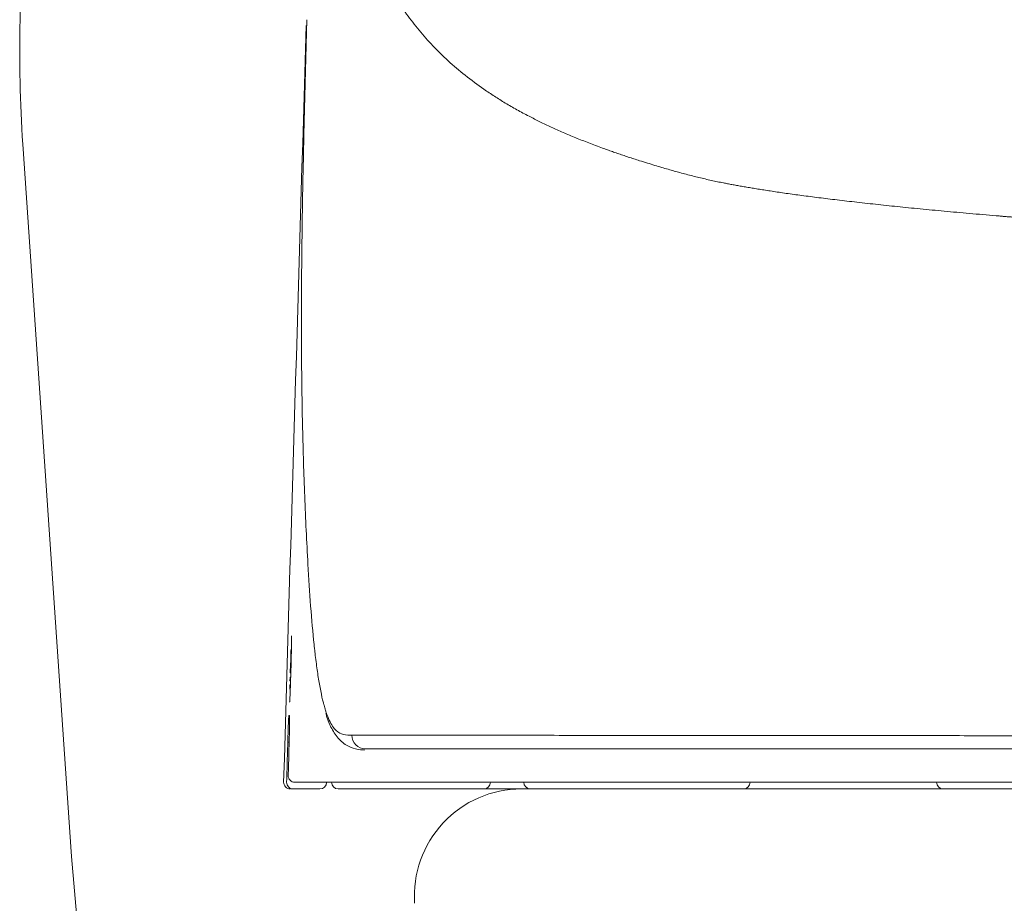
# Model space of a CAD drawing. Units: millimetres. Extents: x 5626 to 6591, y 831 to 1336.
# Drawn here: x 6134 to 6159, y 965 to 987 of the extents above; entities that cross this region are included whole.
import ezdxf

# ---------------------------------------------------------------- set-up
doc = ezdxf.new("R2010")
doc.units = ezdxf.units.MM
doc.layers.get('0').update_dxf_attribs({"color": 6})
doc.layers.add('1', color=7, linetype='Continuous')
doc.layers.add('Dimension', color=4, linetype='Continuous')

# ---------------------------------------------------------------- blocks, each defined once
blk = doc.blocks.new('C5 F')
at = {"layer": '1', "color": 0, "linetype": 'Continuous', "lineweight": 13}
blk.add_line((6006.951, 352.251), (6006.983, 352.25), dxfattribs=at)
at = {"layer": '1', "color": 0, "linetype": 'Continuous', "lineweight": 18}
for p, q in [((6007.753, 351.083), (6007.088, 351.083)), ((6011.84, 351.083), (6010.825, 351.083)), ((6028.003, 351.25), (6010.843, 351.25)), ((6012.172, 351.083), (6011.84, 351.083)), ((6012.671, 351.083), (6012.172, 351.083)), ((6013.003, 351.083), (6012.671, 351.083)), ((6018.319, 351.083), (6013.003, 351.083)), ((6023.302, 351.083), (6018.319, 351.083)), ((6026.126, 351.083), (6023.302, 351.083))]:
    blk.add_line(p, q, dxfattribs=at)
for centre, start, end in [((6011.84, 351.25), 270, 0), ((6013.003, 351.25), 180, 270), ((6018.319, 351.25), 270, 0), ((6023.302, 351.25), 180, 270)]:
    blk.add_arc(centre, 0.166, start, end, dxfattribs=at)
for centre, major_axis, ratio, start_param, end_param in [((6007.143, 352.911), (0, 0.166), 0.999927, 1.542094, 2.032965), ((6007.014, 351.25), (0, 0.166), 0.999999, 1.541123, 3.141593), ((6007.128, 351.416), (0, -0.166), 0.999881, 4.684162, 6.283185), ((6007.753, 351.25), (0, 0.166), 0.999934, 3.141593, 4.683587), ((6008.208, 351.25), (0, 0.166), 0.999845, 1.571407, 3.141593)]:
    blk.add_ellipse(centre, major_axis=major_axis, ratio=ratio, start_param=start_param, end_param=end_param, dxfattribs=at)
at = {"layer": '1', "color": 0, "linetype": 'Continuous', "lineweight": 13}
for centre, major_axis, ratio, start_param, end_param in [((6007.161, 352.911), (0, 0.166), 0.999901, 1.542382, 1.683312), ((6008.882, 352.417), (0, -0.332), 0.996041, 4.698, 6.283185), ((6007.088, 351.25), (0, 0.166), 0.999934, 1.541993, 3.141593)]:
    blk.add_ellipse(centre, major_axis=major_axis, ratio=ratio, start_param=start_param, end_param=end_param, dxfattribs=at)
for points, knots in [([(6031.771, 364.884), (6031.754, 364.885), (6031.72, 364.887), (6031.67, 364.89), (6031.62, 364.893), (6031.57, 364.895), (6031.52, 364.898), (6031.47, 364.901), (6031.42, 364.904), (6031.371, 364.907), (6031.321, 364.91), (6031.271, 364.912), (6031.222, 364.915), (6031.172, 364.918), (6031.123, 364.921), (6031.074, 364.924), (6031.024, 364.927), (6030.975, 364.93), (6030.926, 364.933), (6030.877, 364.935), (6030.828, 364.938), (6030.78, 364.941), (6030.731, 364.944), (6030.682, 364.947), (6030.633, 364.95), (6030.585, 364.953), (6030.536, 364.956), (6030.488, 364.959), (6030.44, 364.961), (6030.392, 364.964), (6030.343, 364.967), (6030.295, 364.97), (6030.247, 364.973), (6030.199, 364.976), (6030.151, 364.979), (6030.104, 364.982), (6030.056, 364.985), (6030.008, 364.988), (6029.961, 364.991), (6029.913, 364.994), (6029.866, 364.996), (6029.818, 364.999), (6029.771, 365.002), (6029.724, 365.005), (6029.677, 365.008), (6029.63, 365.011), (6029.583, 365.014), (6029.536, 365.017), (6029.489, 365.02), (6029.442, 365.023), (6029.396, 365.026), (6029.349, 365.029), (6029.303, 365.032), (6029.256, 365.035), (6029.21, 365.038), (6029.163, 365.041), (6029.117, 365.044), (6029.071, 365.047), (6029.025, 365.05), (6028.979, 365.053), (6028.933, 365.056), (6028.887, 365.059), (6028.841, 365.062), (6028.795, 365.065), (6028.75, 365.068), (6028.704, 365.071), (6028.659, 365.074), (6028.613, 365.077), (6028.568, 365.08), (6028.523, 365.083), (6028.477, 365.086), (6028.432, 365.089), (6028.387, 365.092), (6028.342, 365.095), (6028.297, 365.098), (6028.252, 365.101), (6028.208, 365.104), (6028.163, 365.107), (6028.118, 365.11), (6028.074, 365.113), (6028.029, 365.116), (6027.985, 365.119), (6027.94, 365.122), (6027.896, 365.125), (6027.852, 365.128), (6027.808, 365.131), (6027.764, 365.134), (6027.72, 365.137), (6027.676, 365.14), (6027.632, 365.143), (6027.588, 365.146), (6027.545, 365.15), (6027.501, 365.153), (6027.457, 365.156), (6027.414, 365.159), (6027.37, 365.162), (6027.327, 365.165), (6027.284, 365.168), (6027.241, 365.171), (6027.197, 365.174), (6027.154, 365.177), (6027.111, 365.18), (6027.069, 365.183), (6027.026, 365.187), (6026.983, 365.19), (6026.94, 365.193), (6026.898, 365.196), (6026.855, 365.199), (6026.813, 365.202), (6026.77, 365.205), (6026.728, 365.208), (6026.686, 365.211), (6026.643, 365.215), (6026.601, 365.218), (6026.559, 365.221), (6026.517, 365.224), (6026.475, 365.227), (6026.433, 365.23), (6026.392, 365.233), (6026.35, 365.237), (6026.308, 365.24), (6026.267, 365.243), (6026.225, 365.246), (6026.184, 365.249), (6026.143, 365.252), (6026.101, 365.255), (6026.06, 365.259), (6026.019, 365.262), (6025.978, 365.265), (6025.937, 365.268), (6025.896, 365.271), (6025.855, 365.274), (6025.814, 365.278), (6025.774, 365.281), (6025.733, 365.284), (6025.692, 365.287), (6025.652, 365.29), (6025.611, 365.294), (6025.571, 365.297), (6025.531, 365.3), (6025.491, 365.303), (6025.45, 365.306), (6025.41, 365.31), (6025.37, 365.313), (6025.33, 365.316), (6025.29, 365.319), (6025.251, 365.322), (6025.211, 365.326), (6025.171, 365.329), (6025.132, 365.332), (6025.092, 365.335), (6025.053, 365.338), (6025.013, 365.342), (6024.974, 365.345), (6024.935, 365.348), (6024.895, 365.351), (6024.856, 365.355), (6024.817, 365.358), (6024.778, 365.361), (6024.739, 365.364), (6024.701, 365.368), (6024.662, 365.371), (6024.411, 365.392), (6023.961, 365.431), (6023.328, 365.488), (6022.728, 365.545), (6022.157, 365.602), (6021.611, 365.66), (6021.092, 365.717), (6020.602, 365.774), (6020.149, 365.83), (6019.731, 365.885), (6019.347, 365.938), (6019.05, 365.982), (6018.831, 366.016), (6018.68, 366.04), (6018.536, 366.063), (6018.4, 366.086), (6018.27, 366.108), (6018.148, 366.13), (6018.032, 366.151), (6017.922, 366.172), (6017.802, 366.196), (6017.667, 366.223), (6017.515, 366.256), (6017.361, 366.291), (6017.206, 366.327), (6017.049, 366.366), (6016.89, 366.407), (6016.737, 366.448), (6016.587, 366.49), (6016.436, 366.533), (6016.274, 366.58), (6016.101, 366.632), (6015.917, 366.688), (6015.744, 366.742), (6015.585, 366.792), (6015.445, 366.838), (6015.309, 366.883), (6015.177, 366.928), (6015.049, 366.972), (6014.924, 367.016), (6014.785, 367.067), (6014.63, 367.124), (6014.46, 367.189), (6014.295, 367.254), (6014.133, 367.319), (6013.975, 367.384), (6013.82, 367.45), (6013.67, 367.517), (6013.523, 367.583), (6013.379, 367.65), (6013.239, 367.718), (6013.103, 367.786), (6012.909, 367.885), (6012.664, 368.016), (6012.376, 368.183), (6012.103, 368.353), (6011.763, 368.58), (6011.372, 368.871), (6010.949, 369.232), (6010.567, 369.607), (6010.222, 369.995), (6009.879, 370.438), (6009.546, 370.944), (6009.229, 371.52), (6008.955, 372.123), (6008.715, 372.758), (6008.51, 373.429), (6008.335, 374.136), (6008.189, 374.876), (6008.107, 375.413), (6008.066, 375.722), (6008.057, 375.791), (6008.049, 375.86), (6008.04, 375.929), (6008.032, 375.998), (6008.024, 376.068), (6008.016, 376.138), (6008.008, 376.208), (6008.001, 376.278), (6007.993, 376.349), (6007.986, 376.42), (6007.979, 376.492), (6007.972, 376.563), (6007.965, 376.635), (6007.958, 376.708), (6007.952, 376.78), (6007.946, 376.853), (6007.939, 376.926), (6007.933, 377), (6007.928, 377.074), (6007.922, 377.148), (6007.916, 377.222), (6007.911, 377.297), (6007.906, 377.372), (6007.901, 377.447), (6007.896, 377.523), (6007.891, 377.598), (6007.887, 377.675), (6007.882, 377.751), (6007.878, 377.828), (6007.874, 377.905), (6007.87, 377.982), (6007.866, 378.06), (6007.862, 378.138), (6007.858, 378.216), (6007.855, 378.294), (6007.851, 378.373), (6007.848, 378.452), (6007.845, 378.532), (6007.842, 378.611), (6007.839, 378.691), (6007.837, 378.772), (6007.834, 378.852), (6007.832, 378.933), (6007.829, 379.014), (6007.828, 379.068), (6007.827, 379.096)], [0, 0, 0, 0, 0.000796, 0.001591, 0.002386, 0.003181, 0.003975, 0.004769, 0.005563, 0.006357, 0.007151, 0.007944, 0.008737, 0.00953, 0.010322, 0.011114, 0.011906, 0.012698, 0.013489, 0.01428, 0.015071, 0.015862, 0.016652, 0.017442, 0.018232, 0.019022, 0.019811, 0.0206, 0.021389, 0.022178, 0.022966, 0.023754, 0.024542, 0.025329, 0.026116, 0.026903, 0.02769, 0.028477, 0.029263, 0.030049, 0.030835, 0.03162, 0.032405, 0.03319, 0.033975, 0.034759, 0.035543, 0.036327, 0.037111, 0.037894, 0.038677, 0.03946, 0.040243, 0.041025, 0.041807, 0.042589, 0.043371, 0.044152, 0.044933, 0.045714, 0.046494, 0.047274, 0.048054, 0.048834, 0.049614, 0.050393, 0.051172, 0.051951, 0.052729, 0.053507, 0.054285, 0.055063, 0.05584, 0.056617, 0.057394, 0.058171, 0.058947, 0.059723, 0.060499, 0.061275, 0.06205, 0.062825, 0.0636, 0.064375, 0.065149, 0.065923, 0.066697, 0.06747, 0.068243, 0.069016, 0.069789, 0.070562, 0.071334, 0.072106, 0.072878, 0.073649, 0.07442, 0.075191, 0.075962, 0.076732, 0.077502, 0.078272, 0.079042, 0.079811, 0.08058, 0.081349, 0.082118, 0.082886, 0.083654, 0.084422, 0.085189, 0.085957, 0.086724, 0.087491, 0.088257, 0.089023, 0.089789, 0.090555, 0.091321, 0.092086, 0.092851, 0.093615, 0.09438, 0.095144, 0.095908, 0.096672, 0.097435, 0.098198, 0.098961, 0.099724, 0.100486, 0.101248, 0.10201, 0.102772, 0.103533, 0.104294, 0.105055, 0.105815, 0.106576, 0.107336, 0.108096, 0.108855, 0.109614, 0.110373, 0.111132, 0.111891, 0.112649, 0.113407, 0.114164, 0.114922, 0.115679, 0.116436, 0.117193, 0.117949, 0.118705, 0.119461, 0.120217, 0.120972, 0.121727, 0.122482, 0.123237, 0.123991, 0.124745, 0.137878, 0.150685, 0.163166, 0.175322, 0.187151, 0.199009, 0.21029, 0.220993, 0.231119, 0.240666, 0.249635, 0.253728, 0.257667, 0.261455, 0.265089, 0.26857, 0.271898, 0.275074, 0.278097, 0.280967, 0.285161, 0.289454, 0.293846, 0.298338, 0.30293, 0.307621, 0.312411, 0.316619, 0.321226, 0.326231, 0.331636, 0.337439, 0.343642, 0.348351, 0.352977, 0.357521, 0.361982, 0.366361, 0.370658, 0.374873, 0.381028, 0.387145, 0.393226, 0.399269, 0.405276, 0.411245, 0.417177, 0.423072, 0.42893, 0.434751, 0.440534, 0.446281, 0.459836, 0.473283, 0.486623, 0.499856, 0.525462, 0.550765, 0.575766, 0.600467, 0.62487, 0.656562, 0.687965, 0.719081, 0.749914, 0.781316, 0.812625, 0.843844, 0.874977, 0.877661, 0.880346, 0.883033, 0.885721, 0.888411, 0.891102, 0.893795, 0.896489, 0.899184, 0.901882, 0.90458, 0.907281, 0.909982, 0.912686, 0.91539, 0.918097, 0.920804, 0.923514, 0.926225, 0.928937, 0.931651, 0.934366, 0.937083, 0.939802, 0.942522, 0.945243, 0.947966, 0.950691, 0.953417, 0.956145, 0.958874, 0.961605, 0.964337, 0.967071, 0.969807, 0.972544, 0.975282, 0.978023, 0.980764, 0.983507, 0.986252, 0.988999, 0.991747, 0.994496, 0.997247, 1, 1, 1, 1]), ([(6007.886, 353.062), (6007.894, 353.037), (6007.902, 353.013), (6007.934, 352.917), (6007.96, 352.852), (6008.012, 352.739), (6008.04, 352.69), (6008.096, 352.606), (6008.125, 352.571), (6008.214, 352.486), (6008.277, 352.454), (6008.409, 352.423), (6008.479, 352.422), (6008.551, 352.422)], [0, 0, 0, 0, 0.043258, 0.043258, 0.179936, 0.179936, 0.316613, 0.316613, 0.453291, 0.453291, 0.726645, 0.726645, 1, 1, 1, 1]), ([(6006.971, 352.831), (6006.971, 352.833), (6006.971, 352.835), (6006.972, 352.847), (6006.973, 352.866), (6006.974, 352.88), (6006.974, 352.89), (6006.975, 352.893), (6006.975, 352.898), (6006.975, 352.9), (6006.976, 352.911), (6006.977, 352.915), (6006.977, 352.915)], [0, 0, 0, 0, 0.03735, 0.03735, 0.22988, 0.42241, 0.42241, 0.518675, 0.518675, 0.61494, 0.61494, 1, 1, 1, 1]), ([(6006.995, 352.915), (6006.995, 352.915), (6006.996, 352.911), (6006.996, 352.898), (6006.997, 352.893), (6006.997, 352.884), (6006.997, 352.88), (6006.997, 352.873), (6006.997, 352.869), (6006.997, 352.862), (6006.997, 352.859), (6006.997, 352.856)], [0, 0, 0, 0, 0.462668, 0.462668, 0.694002, 0.694002, 0.809669, 0.809669, 0.925336, 0.925336, 1, 1, 1, 1]), ([(6006.922, 351.254), (6006.925, 351.365), (6006.928, 351.476), (6006.938, 351.808), (6006.944, 352.029), (6006.951, 352.251)], [0, 0, 0, 0, 0.333194, 0.333194, 1, 1, 1, 1]), ([(6008.551, 352.422), (6008.66, 352.422), (6008.775, 352.422), (6009.022, 352.421), (6009.152, 352.421), (6009.361, 352.421), (6009.433, 352.421), (6009.581, 352.421), (6009.657, 352.421), (6009.893, 352.421), (6010.06, 352.421), (6010.416, 352.421), (6010.605, 352.421), (6011.009, 352.421), (6011.223, 352.421), (6011.681, 352.421), (6011.925, 352.421), (6012.316, 352.42), (6012.451, 352.42), (6012.729, 352.42), (6012.873, 352.42), (6013.318, 352.42), (6013.632, 352.42), (6014.296, 352.419), (6014.646, 352.419), (6015.382, 352.419), (6015.768, 352.419), (6016.375, 352.418), (6016.581, 352.418), (6017.004, 352.418), (6017.22, 352.418), (6017.496, 352.418), (6017.551, 352.418), (6017.663, 352.418), (6017.719, 352.417), (6017.888, 352.417), (6018.003, 352.417), (6018.35, 352.417), (6018.587, 352.417), (6019.317, 352.416), (6019.826, 352.416), (6020.89, 352.415), (6021.445, 352.414), (6022.599, 352.413), (6023.199, 352.412), (6024.444, 352.411), (6025.089, 352.41), (6026.425, 352.409), (6027.115, 352.408), (6028.542, 352.407), (6029.278, 352.406), (6030.227, 352.405), (6030.419, 352.405), (6030.708, 352.404), (6030.805, 352.404), (6030.999, 352.404), (6031.486, 352.404), (6031.979, 352.403), (6033.179, 352.402), (6033.997, 352.401), (6035.669, 352.4), (6036.523, 352.4), (6038.269, 352.398), (6039.16, 352.398), (6040.296, 352.397), (6040.525, 352.397), (6040.869, 352.397), (6040.984, 352.397), (6041.157, 352.397), (6041.273, 352.397), (6041.389, 352.397), (6041.68, 352.396), (6041.915, 352.396), (6042.389, 352.396), (6042.628, 352.396), (6043.353, 352.395), (6043.845, 352.395), (6044.596, 352.394), (6044.975, 352.394), (6045.359, 352.393), (6045.552, 352.393), (6045.616, 352.393), (6045.745, 352.393), (6046.326, 352.393), (6046.914, 352.392), (6047.969, 352.391), (6048.502, 352.391), (6049.579, 352.39), (6050.122, 352.389), (6051.219, 352.388), (6051.773, 352.388), (6052.891, 352.387), (6053.455, 352.386), (6054.593, 352.385), (6055.168, 352.385), (6056.327, 352.384), (6056.911, 352.384), (6057.797, 352.383), (6058.093, 352.383), (6058.539, 352.382), (6058.763, 352.382), (6058.988, 352.382), (6059.138, 352.382), (6059.213, 352.382), (6059.438, 352.382), (6059.588, 352.382), (6059.889, 352.382), (6060.04, 352.382), (6060.492, 352.381), (6060.795, 352.381), (6061.704, 352.381), (6062.312, 352.38), (6063.228, 352.38), (6063.534, 352.38), (6063.994, 352.38), (6064.147, 352.379), (6064.454, 352.379), (6065.222, 352.379), (6065.99, 352.379), (6067.223, 352.379), (6067.84, 352.378), (6069.075, 352.378), (6069.694, 352.378), (6070.314, 352.378)], [0, 0, 0, 0, 0.03125, 0.03125, 0.0625, 0.0625, 0.078125, 0.078125, 0.09375, 0.09375, 0.125, 0.125, 0.15625, 0.15625, 0.1875, 0.1875, 0.21875, 0.21875, 0.234375, 0.234375, 0.25, 0.25, 0.28125, 0.28125, 0.3125, 0.3125, 0.34375, 0.34375, 0.359375, 0.359375, 0.375, 0.375, 0.378906, 0.378906, 0.382812, 0.382812, 0.390625, 0.390625, 0.40625, 0.40625, 0.4375, 0.4375, 0.46875, 0.46875, 0.5, 0.5, 0.53125, 0.53125, 0.5625, 0.5625, 0.59375, 0.59375, 0.601562, 0.601562, 0.605469, 0.605469, 0.609375, 0.625, 0.625, 0.65625, 0.65625, 0.6875, 0.6875, 0.71875, 0.71875, 0.726562, 0.726562, 0.730469, 0.730469, 0.732422, 0.734375, 0.734375, 0.742187, 0.742187, 0.75, 0.75, 0.765625, 0.765625, 0.773437, 0.777344, 0.777344, 0.779297, 0.779297, 0.78125, 0.796875, 0.796875, 0.8125, 0.8125, 0.828125, 0.828125, 0.84375, 0.84375, 0.859375, 0.859375, 0.875, 0.875, 0.890625, 0.890625, 0.898437, 0.898437, 0.902344, 0.904297, 0.904297, 0.90625, 0.90625, 0.910156, 0.910156, 0.914062, 0.914062, 0.921875, 0.921875, 0.9375, 0.9375, 0.945312, 0.945312, 0.949219, 0.949219, 0.953125, 0.96875, 0.96875, 0.984375, 0.984375, 1, 1, 1, 1])]:
    blk.add_open_spline(points, degree=3, knots=knots, dxfattribs=at)
at = {"layer": '1', "color": 0, "linetype": 'Continuous', "lineweight": 18}
for points, knots in [([(6007.427, 370.262), (6007.411, 369.696), (6007.396, 369.13), (6007.367, 367.998), (6007.353, 367.432), (6007.329, 366.301), (6007.318, 365.735), (6007.302, 364.603), (6007.296, 364.037), (6007.29, 362.906), (6007.291, 362.34), (6007.299, 361.209), (6007.307, 360.643), (6007.333, 359.512), (6007.35, 358.946), (6007.394, 357.815), (6007.421, 357.249), (6007.454, 356.684)], [0, 0, 0, 0, 0.125, 0.125, 0.25, 0.25, 0.375, 0.375, 0.5, 0.5, 0.625, 0.625, 0.75, 0.75, 0.875, 0.875, 1, 1, 1, 1]), ([(6007.454, 356.684), (6007.474, 356.331), (6007.496, 355.98), (6007.547, 355.306), (6007.575, 354.983), (6007.611, 354.647), (6007.615, 354.61), (6007.623, 354.537), (6007.635, 354.428), (6007.648, 354.324), (6007.674, 354.12), (6007.692, 353.99), (6007.731, 353.748), (6007.751, 353.634), (6007.793, 353.422), (6007.815, 353.324), (6007.841, 353.223), (6007.844, 353.212), (6007.849, 353.19), (6007.852, 353.179), (6007.861, 353.147), (6007.871, 353.111), (6007.882, 353.077), (6007.886, 353.062)], [0, 0, 0, 0, 0.230322, 0.230322, 0.460644, 0.460644, 0.489434, 0.489434, 0.518224, 0.575805, 0.575805, 0.690966, 0.690966, 0.806127, 0.806127, 0.921287, 0.921287, 0.935683, 0.935683, 0.950078, 0.950078, 0.978868, 1, 1, 1, 1]), ([(6007.043, 354.904), (6007.043, 354.904), (6007.043, 354.904), (6007.044, 354.902), (6007.044, 354.894), (6007.044, 354.887), (6007.044, 354.886), (6007.044, 354.883), (6007.044, 354.881), (6007.045, 354.876), (6007.045, 354.872), (6007.045, 354.861), (6007.045, 354.842), (6007.045, 354.819), (6007.045, 354.8), (6007.045, 354.793), (6007.045, 354.779), (6007.045, 354.772), (6007.044, 354.749), (6007.044, 354.717), (6007.043, 354.662), (6007.043, 354.622), (6007.042, 354.59), (6007.042, 354.58), (6007.042, 354.558), (6007.041, 354.547), (6007.041, 354.513), (6007.04, 354.466), (6007.039, 354.417), (6007.038, 354.38), (6007.038, 354.367), (6007.037, 354.348), (6007.037, 354.341), (6007.037, 354.328), (6007.036, 354.295), (6007.034, 354.236), (6007.032, 354.156), (6007.031, 354.102), (6007.03, 354.067), (6007.03, 354.061), (6007.029, 354.047), (6007.029, 354.026), (6007.028, 354.006), (6007.027, 353.966), (6007.025, 353.912), (6007.024, 353.859), (6007.022, 353.82), (6007.022, 353.807), (6007.021, 353.782), (6007.021, 353.769), (6007.019, 353.731), (6007.018, 353.682), (6007.016, 353.636), (6007.014, 353.59), (6007.013, 353.568), (6007.012, 353.526), (6007.01, 353.486), (6007.008, 353.431), (6007.006, 353.399), (6007.005, 353.38), (6007.005, 353.376), (6007.005, 353.369), (6007.004, 353.365), (6007.004, 353.355), (6007.003, 353.348), (6007.002, 353.329), (6007.001, 353.305), (6007, 353.287), (6006.999, 353.275), (6006.999, 353.27), (6006.998, 353.265), (6006.998, 353.262), (6006.998, 353.26), (6006.997, 353.254), (6006.996, 353.246), (6006.995, 353.243), (6006.995, 353.243)], [0, 0, 0, 0, 0.000121, 0.031367, 0.062613, 0.062613, 0.070425, 0.070425, 0.078236, 0.078236, 0.093859, 0.093859, 0.125106, 0.156352, 0.156352, 0.171975, 0.171975, 0.187598, 0.187598, 0.218844, 0.25009, 0.281337, 0.281337, 0.29696, 0.29696, 0.312583, 0.312583, 0.343829, 0.375075, 0.375075, 0.390698, 0.390698, 0.39851, 0.39851, 0.406322, 0.437568, 0.468814, 0.50006, 0.50006, 0.507872, 0.507872, 0.515683, 0.531307, 0.531307, 0.562553, 0.593799, 0.593799, 0.609422, 0.609422, 0.625045, 0.625045, 0.656291, 0.687538, 0.687538, 0.718784, 0.718784, 0.75003, 0.781276, 0.812523, 0.812523, 0.820334, 0.820334, 0.828146, 0.828146, 0.843769, 0.843769, 0.875015, 0.906261, 0.906261, 0.921884, 0.929696, 0.929696, 0.937508, 0.937508, 0.968754, 1, 1, 1, 1]), ([(6006.951, 352.251), (6006.952, 352.295), (6006.953, 352.338), (6006.955, 352.402), (6006.956, 352.423), (6006.957, 352.454), (6006.957, 352.464), (6006.958, 352.485), (6006.958, 352.495), (6006.96, 352.546), (6006.961, 352.584), (6006.963, 352.629), (6006.963, 352.642), (6006.964, 352.655), (6006.964, 352.664), (6006.964, 352.668), (6006.965, 352.689), (6006.966, 352.705), (6006.968, 352.751), (6006.969, 352.779), (6006.97, 352.809), (6006.97, 352.815), (6006.971, 352.824), (6006.971, 352.828), (6006.971, 352.831)], [0, 0, 0, 0, 0.185082, 0.185082, 0.277624, 0.277624, 0.323894, 0.323894, 0.370165, 0.370165, 0.555247, 0.555247, 0.601518, 0.624653, 0.624653, 0.647788, 0.647788, 0.74033, 0.74033, 0.925412, 0.925412, 0.971682, 0.971682, 1, 1, 1, 1]), ([(6006.997, 352.856), (6006.997, 352.842), (6006.997, 352.824), (6006.997, 352.798), (6006.997, 352.788), (6006.997, 352.778), (6006.997, 352.772), (6006.997, 352.768), (6006.996, 352.751), (6006.996, 352.736), (6006.996, 352.69), (6006.995, 352.657), (6006.994, 352.612), (6006.994, 352.602), (6006.994, 352.584), (6006.994, 352.574), (6006.993, 352.545), (6006.992, 352.506), (6006.991, 352.465), (6006.99, 352.434), (6006.99, 352.424), (6006.99, 352.403), (6006.989, 352.392), (6006.988, 352.338), (6006.987, 352.295), (6006.986, 352.251)], [0, 0, 0, 0, 0.143634, 0.143634, 0.186452, 0.207861, 0.207861, 0.229271, 0.229271, 0.314907, 0.314907, 0.48618, 0.48618, 0.528999, 0.528999, 0.571817, 0.571817, 0.657454, 0.74309, 0.74309, 0.785908, 0.785908, 0.828727, 0.828727, 1, 1, 1, 1]), ([(6006.996, 352.892), (6006.996, 352.892), (6006.996, 352.892), (6006.997, 352.884), (6006.997, 352.867), (6006.997, 352.85)], [0, 0, 0, 0, 0.022026, 0.362905, 1, 1, 1, 1]), ([(6007.902, 352.966), (6007.91, 352.935), (6007.956, 352.767), (6008.064, 352.541), (6008.25, 352.275), (6008.508, 352.107), (6008.731, 352.057), (6008.84, 352.056), (6008.875, 352.059)], [0, 0, 0, 0, 0.044324, 0.246571, 0.466422, 0.686062, 0.895557, 1, 1, 1, 1]), ([(6006.986, 352.251), (6006.983, 352.14), (6006.979, 352.03), (6006.972, 351.753), (6006.967, 351.586), (6006.962, 351.42)], [0, 0, 0, 0, 0.399839, 0.399839, 1, 1, 1, 1]), ([(6070.314, 352.085), (6069.697, 352.085), (6069.081, 352.085), (6067.852, 352.085), (6067.24, 352.085), (6066.018, 352.085), (6065.409, 352.085), (6064.193, 352.085), (6063.587, 352.085), (6062.378, 352.085), (6061.775, 352.085), (6060.573, 352.085), (6059.973, 352.085), (6059.3, 352.085), (6059.226, 352.085), (6059.076, 352.085), (6058.853, 352.085), (6058.332, 352.085), (6057.89, 352.085), (6057.008, 352.085), (6056.425, 352.085), (6055.271, 352.085), (6054.698, 352.085), (6053.565, 352.085), (6053.003, 352.085), (6051.89, 352.085), (6051.338, 352.085), (6050.245, 352.085), (6049.704, 352.085), (6048.632, 352.085), (6048.102, 352.085), (6047.051, 352.085), (6046.53, 352.085), (6045.951, 352.085), (6045.887, 352.085), (6045.758, 352.085), (6045.694, 352.085), (6045.502, 352.085), (6045.12, 352.085), (6044.24, 352.085), (6043.506, 352.085), (6042.785, 352.085), (6042.547, 352.085), (6042.193, 352.085), (6042.076, 352.085), (6041.842, 352.085), (6041.726, 352.085), (6041.552, 352.085), (6041.494, 352.085), (6041.379, 352.085), (6041.321, 352.085), (6041.149, 352.085), (6041.035, 352.085), (6040.692, 352.085), (6040.464, 352.085), (6039.333, 352.085), (6038.446, 352.085), (6036.709, 352.085), (6035.859, 352.085), (6034.194, 352.085), (6033.38, 352.085), (6032.186, 352.085), (6031.793, 352.085), (6031.307, 352.085), (6031.21, 352.085), (6031.017, 352.085), (6030.921, 352.085), (6030.633, 352.085), (6030.443, 352.085), (6029.498, 352.085), (6028.766, 352.085), (6027.346, 352.085), (6026.659, 352.085), (6025.331, 352.085), (6024.689, 352.085), (6023.451, 352.085), (6022.854, 352.085), (6021.705, 352.085), (6021.154, 352.085), (6020.096, 352.085), (6019.589, 352.085), (6018.864, 352.085), (6018.628, 352.085), (6018.283, 352.085), (6018.169, 352.085), (6018.029, 352.085), (6018.001, 352.085), (6017.945, 352.085), (6017.917, 352.085), (6017.834, 352.085), (6017.779, 352.085), (6017.505, 352.085), (6017.29, 352.085), (6016.869, 352.085), (6016.664, 352.085), (6016.061, 352.085), (6015.677, 352.085), (6014.945, 352.085), (6014.597, 352.085), (6013.936, 352.085), (6013.624, 352.085), (6013.182, 352.085), (6013.039, 352.085), (6012.762, 352.085), (6012.628, 352.085), (6012.239, 352.085), (6011.997, 352.085), (6011.541, 352.085), (6011.328, 352.085), (6010.927, 352.085), (6010.739, 352.085), (6010.385, 352.085), (6010.218, 352.085), (6009.984, 352.085), (6009.908, 352.085), (6009.76, 352.085), (6009.689, 352.085), (6009.481, 352.085), (6009.351, 352.085), (6009.105, 352.085), (6008.99, 352.085), (6008.882, 352.085)], [0, 0, 0, 0, 0.015625, 0.015625, 0.03125, 0.03125, 0.046875, 0.046875, 0.0625, 0.0625, 0.078125, 0.078125, 0.09375, 0.09375, 0.095703, 0.095703, 0.097656, 0.101563, 0.109375, 0.109375, 0.125, 0.125, 0.140625, 0.140625, 0.15625, 0.15625, 0.171875, 0.171875, 0.1875, 0.1875, 0.203125, 0.203125, 0.21875, 0.21875, 0.220703, 0.220703, 0.222656, 0.222656, 0.226563, 0.234375, 0.25, 0.25, 0.257813, 0.257813, 0.261719, 0.261719, 0.265625, 0.265625, 0.267578, 0.267578, 0.269531, 0.269531, 0.273438, 0.273438, 0.28125, 0.28125, 0.3125, 0.3125, 0.34375, 0.34375, 0.375, 0.375, 0.390625, 0.390625, 0.394531, 0.394531, 0.398438, 0.398438, 0.40625, 0.40625, 0.4375, 0.4375, 0.46875, 0.46875, 0.5, 0.5, 0.53125, 0.53125, 0.5625, 0.5625, 0.59375, 0.59375, 0.609375, 0.609375, 0.617188, 0.617188, 0.619141, 0.619141, 0.621094, 0.621094, 0.625, 0.625, 0.640625, 0.640625, 0.65625, 0.65625, 0.6875, 0.6875, 0.71875, 0.71875, 0.75, 0.75, 0.765625, 0.765625, 0.78125, 0.78125, 0.8125, 0.8125, 0.84375, 0.84375, 0.875, 0.875, 0.90625, 0.90625, 0.921875, 0.921875, 0.9375, 0.9375, 0.96875, 0.96875, 1, 1, 1, 1]), ([(6007.088, 351.083), (6007.076, 351.083), (6007.066, 351.083), (6007.051, 351.083), (6007.045, 351.083), (6007.036, 351.083), (6007.033, 351.083), (6007.029, 351.083), (6007.027, 351.083), (6007.026, 351.083)], [0, 0, 0, 0, 0.25, 0.25, 0.5, 0.5, 0.75, 0.75, 1, 1, 1, 1]), ([(6007.342, 351.25), (6007.293, 351.25), (6007.251, 351.25), (6007.181, 351.25), (6007.152, 351.25), (6007.128, 351.25)], [0, 0, 0, 0, 0.5, 0.5, 1, 1, 1, 1]), ([(6007.855, 351.25), (6007.845, 351.25), (6007.836, 351.25), (6007.817, 351.25), (6007.808, 351.25), (6007.781, 351.25), (6007.763, 351.25), (6007.712, 351.25), (6007.679, 351.25), (6007.633, 351.25), (6007.618, 351.25), (6007.596, 351.25), (6007.589, 351.25), (6007.575, 351.25), (6007.568, 351.25), (6007.534, 351.25), (6007.485, 351.25), (6007.445, 351.25), (6007.423, 351.25), (6007.419, 351.25), (6007.411, 351.25), (6007.407, 351.25), (6007.396, 351.25), (6007.389, 351.25), (6007.371, 351.25), (6007.352, 351.25), (6007.343, 351.25), (6007.342, 351.25)], [0, 0, 0, 0, 0.03125, 0.03125, 0.0625, 0.0625, 0.125, 0.125, 0.25, 0.25, 0.3125, 0.3125, 0.34375, 0.34375, 0.375, 0.375, 0.5, 0.625, 0.625, 0.65625, 0.65625, 0.6875, 0.6875, 0.75, 0.75, 0.875, 1, 1, 1, 1]), ([(6010.288, 351.25), (6009.883, 351.25), (6009.477, 351.25), (6008.666, 351.25), (6008.26, 351.25), (6007.855, 351.25)], [0, 0, 0, 0, 0.499995, 0.499995, 1, 1, 1, 1]), ([(6008.401, 351.083), (6008.359, 351.083), (6008.322, 351.083), (6008.258, 351.083), (6008.231, 351.083), (6008.208, 351.083)], [0, 0, 0, 0, 0.5, 0.5, 1, 1, 1, 1]), ([(6010.843, 351.25), (6010.819, 351.25), (6010.795, 351.25), (6010.747, 351.25), (6010.723, 351.25), (6010.675, 351.25), (6010.651, 351.25), (6010.615, 351.25), (6010.603, 351.25), (6010.58, 351.25), (6010.568, 351.25), (6010.533, 351.25), (6010.51, 351.25), (6010.475, 351.25), (6010.464, 351.25), (6010.441, 351.25), (6010.43, 351.25), (6010.397, 351.25), (6010.375, 351.25), (6010.332, 351.25), (6010.31, 351.25), (6010.288, 351.25)], [0, 0, 0, 0, 0.125, 0.125, 0.25, 0.25, 0.375, 0.375, 0.4375, 0.4375, 0.5, 0.5, 0.625, 0.625, 0.6875, 0.6875, 0.75, 0.75, 0.875, 0.875, 1, 1, 1, 1]), ([(6010.751, 351.083), (6010.763, 351.083), (6010.775, 351.083), (6010.793, 351.083), (6010.8, 351.083), (6010.813, 351.083), (6010.819, 351.083), (6010.825, 351.083)], [0, 0, 0, 0, 0.5, 0.5, 0.75, 0.75, 1, 1, 1, 1])]:
    blk.add_open_spline(points, degree=3, knots=knots, dxfattribs=at)
for points in [[(6007.411, 370.119), (6007.223, 363.831), (6007.035, 357.543), (6006.848, 351.254)], [(6007.032, 354.572), (6007.028, 354.406), (6007.023, 354.24), (6007.018, 354.074)], [(6007.019, 354.074), (6007.024, 354.24), (6007.029, 354.406), (6007.034, 354.572)], [(6007.034, 354.572), (6007.033, 354.572), (6007.033, 354.572), (6007.032, 354.572)], [(6007.013, 354.074), (6007.012, 354.04), (6007.011, 354.007), (6007.01, 353.974)], [(6007.01, 353.974), (6007.014, 353.974), (6007.018, 353.974), (6007.022, 353.974)], [(6007.018, 354.074), (6007.016, 354.074), (6007.015, 354.074), (6007.013, 354.074)], [(6007.025, 354.074), (6007.023, 354.074), (6007.021, 354.074), (6007.019, 354.074)], [(6007.022, 353.974), (6007.023, 354.007), (6007.024, 354.04), (6007.025, 354.074)], [(6007.008, 353.874), (6007.007, 353.841), (6007.006, 353.808), (6007.005, 353.775)], [(6007.005, 353.775), (6007.009, 353.775), (6007.012, 353.775), (6007.016, 353.775)], [(6007.018, 353.874), (6007.015, 353.874), (6007.011, 353.874), (6007.008, 353.874)], [(6007.016, 353.775), (6007.016, 353.808), (6007.017, 353.841), (6007.018, 353.874)], [(6007.003, 353.675), (6007.003, 353.642), (6007.002, 353.608), (6007.001, 353.575)], [(6007.001, 353.575), (6007.003, 353.575), (6007.006, 353.575), (6007.009, 353.575)], [(6007.012, 353.675), (6007.009, 353.675), (6007.006, 353.675), (6007.003, 353.675)], [(6007.009, 353.575), (6007.01, 353.608), (6007.011, 353.642), (6007.012, 353.675)], [(6007.919, 351.25), (6007.919, 351.248), (6007.919, 351.246), (6007.919, 351.245)], [(6010.751, 351.083), (6009.968, 351.083), (6009.184, 351.083), (6008.401, 351.083)]]:
    blk.add_open_spline(points, degree=3, dxfattribs=at)
at = {"layer": '1', "color": 0, "linetype": 'Continuous', "lineweight": 13}
for points in [[(6006.977, 352.915), (6006.983, 352.915), (6006.989, 352.915), (6006.995, 352.915)], [(6007.088, 351.258), (6007.088, 351.255), (6007.088, 351.252), (6007.088, 351.25)]]:
    blk.add_open_spline(points, degree=3, dxfattribs=at)

msp = doc.modelspace()

# ---------------------------------------------------------------- linework, layer by layer
at = {"layer": 'Dimension', "color": 7, "linetype": 'ByBlock', "lineweight": 9}
for p, q in [((6135.355, 966.117), (6134.143, 983.874)), ((6261.656, 967.799), (6146.58, 967.799)), ((6136.982, 948.36), (6135.355, 966.117))]:
    msp.add_line(p, q, dxfattribs=at)
for centre, radius, start, end in [((6801.033, 970.47), 667.161, 175.888299, 178.582786), ((6167.424, 986.146), 33.358, 178.5828, 183.9056), ((6167.424, 986.146), 33.358, 178.5828, 183.9056), ((6146.58, 965.13), 2.669, 90, 183.929)]:
    msp.add_arc(centre, radius, start, end, dxfattribs=at)

# ---------------------------------------------------------------- block references
at = {"color": 7, "linetype": 'ByBlock', "lineweight": 18}
msp.add_blockref('C5 F', (133.803, 616.715), dxfattribs=at)

doc.saveas('drawing.dxf')
